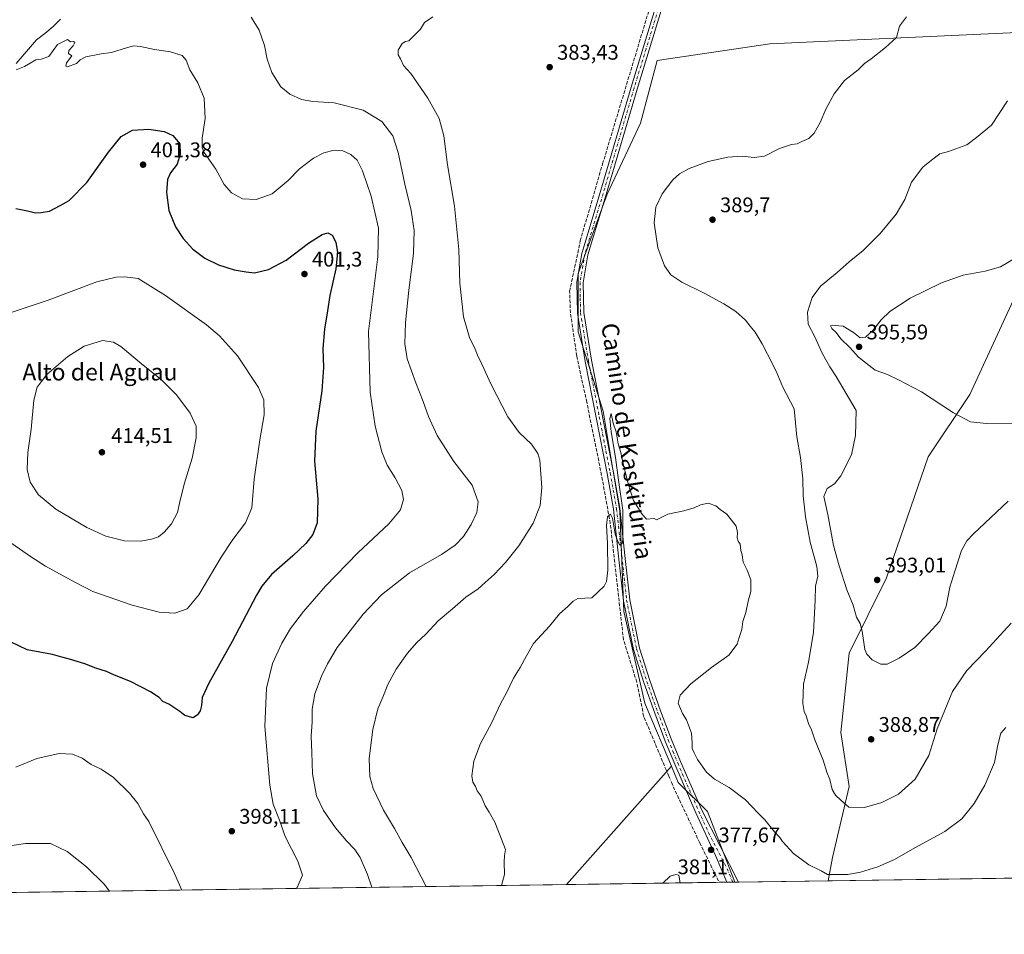
# Model space of a CAD drawing. Units: metres. Extents: x 597377 to 600834, y 4717549 to 4719911.
# Drawn here: x 598800 to 599266, y 4717549 to 4717982 of the extents above; entities that cross this region are included whole.
import ezdxf
from ezdxf.enums import TextEntityAlignment as Align

# ---------------------------------------------------------------- set-up
doc = ezdxf.new("R2010")
doc.units = ezdxf.units.M
doc.header["$MEASUREMENT"] = 0
doc.linetypes.add('DGN Style 3', pattern=[2.307223458686699, 1.648016756204785, -0.6592067024819142])
doc.linetypes.add('DGN Style 4', pattern=[2.6384748266838614, 1.318413404963828, -0.6592067024819142, 0.001648016756204785, -0.6592067024819142])
for name, color, linetype, lineweight in [('Comarca CxS', 21, 'Continuous', 0), ('Comunidad Autónoma CxS', 142, 'Continuous', 0), ('Corriente artificial lineal', 4, 'DGN Style 3', 13), ('Corriente artificial lineal oculto', 135, 'DGN Style 4', 13), ('Cultivos herbáceos CxS', 92, 'Continuous', 0), ('Cultivos leñosos CxS', 92, 'Continuous', 0), ('Curva de nivel maestra', 30, 'Continuous', 30), ('Curva de nivel normal', 30, 'Continuous', 0), ('Municipio', 91, 'Continuous', 13), ('Municipio CxS', 4, 'Continuous', 0), ('Pista no pavimentada Cxs', 111, 'Continuous', 0), ('Pista no pavimentada eje', 91, 'DGN Style 4', 0), ('Provincia CxS', 1, 'Continuous', 0), ('Punto de cota en terreno', 7, 'Continuous', 0), ('Rótulo de punto de cota en terreno', 7, 'Continuous', 0), ('Texto cartográfico', 7, 'Continuous', 0)]:
    doc.layers.add(name, color=color, linetype=linetype, lineweight=lineweight)
doc.styles.add('Style-Arial', font='txt')

# ---------------------------------------------------------------- blocks, each defined once
blk = doc.blocks.new('*U11')
at = {"layer": 'Cultivos herbáceos CxS', "color": 92, "linetype": 'Continuous', "lineweight": 0}
for points in [[(600573.0098000001, 4717594.160599999, 412.2623000000021), (599182.5766000003, 4717574.3004, 379.8335999999982), (599184.6398999998, 4717585.308900001, 381.1055999999954), (599192.5301000001, 4717618.8575, 386.1396999999997), (599188.5855, 4717644.512499999, 386.7744999999995), (599192.5308999997, 4717682.007400001, 387.3138000000035), (599210.2828000003, 4717717.529100001, 392.7783999999957), (599230.0071, 4717774.758500001, 393.0285000000004), (599249.7311000006, 4717804.3595, 396.6310999999987), (599302.7560000002, 4717919.510399999, 396.2805999999982)], [(599310.1113999998, 4717977.2601, 395.4906999999948), (599155.0604999998, 4717970.129699999, 383.1861999999965), (599101.8052000003, 4717962.235900001, 382.5338999999949), (599093.9156, 4717932.6351, 382.0359999999928), (599078.1365, 4717899.0855, 381.5157999999938), (599064.3300999999, 4717861.5909, 381.5054999999993), (599064.3299000004, 4717833.9641, 381.1802000000025), (599076.1628999999, 4717796.467900001, 380.6977000000043), (599084.0510999998, 4717749.1042, 379.9756000000052), (599086.0223000003, 4717701.7423, 379.2044000000024), (599095.8838000001, 4717658.327600001, 378.3150000000023), (599097.0275999998, 4717655.609400001, 378.0503999999929), (599108.4448999995, 4717628.475600001, 378.2054999999964), (599058.8952000003, 4717572.5338, 378.1046999999962), (597409.8600000005, 4717548.980000001, 376.0812000000006)]]:
    blk.add_polyline3d(points, dxfattribs=at)
blk = doc.blocks.new('5PATER')
at = {"layer": 'Punto de cota en terreno', "linetype": 'Continuous', "lineweight": 0}
h = blk.add_hatch(color=51, dxfattribs=at)
edge = h.paths.add_edge_path()
edge.add_ellipse((0, 0), major_axis=(-0.1095731443231308, -0.1110710700762829), ratio=0.9994222409660322, start_angle=0, end_angle=360)

msp = doc.modelspace()

# ---------------------------------------------------------------- linework, layer by layer
at = {"layer": 'Comarca CxS', "color": 21, "linetype": 'Continuous', "lineweight": 0, "flags": 128}
msp.add_lwpolyline([(598544.7585617282, 4717565.190210493), (597409.8600007324, 4717548.979982798), (597377.3800007331, 4719862.219982771), (600017.129801689, 4719899.960162348), (600656.4696604377, 4719909.100726), (600794.2100007592, 4719911.069982774), (600827.8100007585, 4717597.799982796)], close=True, dxfattribs=at)
at = {"layer": 'Comunidad Autónoma CxS', "color": 142, "linetype": 'Continuous', "lineweight": 0, "flags": 128}
msp.add_lwpolyline([(598544.7585617282, 4717565.190210493), (597409.8600007324, 4717548.979982798), (597377.3800007331, 4719862.219982771), (600017.129801689, 4719899.960162348), (600656.4696604377, 4719909.100726), (600794.2100007592, 4719911.069982774), (600827.8100007585, 4717597.799982796)], close=True, dxfattribs=at)
at = {"layer": 'Corriente artificial lineal', "color": 4, "linetype": 'DGN Style 3', "lineweight": 13}
for points in [[(599107.2390999999, 4717623.826300001, 378.4253999999929), (599106.0701000001, 4717626.540100001, 378.3436999999976), (599095.3400999998, 4717652.1801, 378.0216999999975), (599092.0900999998, 4717668.2401, 378.4021999999969), (599085.8000999996, 4717688.190099999, 378.5939999999973), (599079.5601000005, 4717743.2501, 380.4668999999994), (599075.4501, 4717766.050100001, 381.0755000000063), (599068.4200999998, 4717800.630100001, 381.1255999999994), (599063.6901000004, 4717822.4801, 381.4278999999952), (599060.7001, 4717842.9301, 381.2909000000073), (599060.3101000005, 4717853.1601, 381.6913000000059), (599065.3300999999, 4717876.970100001, 381.3524999999936), (599075.9200999998, 4717913.420100001, 381.6643999999943), (599097.5800999999, 4717985.220100001, 382.5071000000025)], [(599108.4729000004, 4717620.961800001, 378.3981000000058), (599109.3201000001, 4717618.800100001, 378.2762999999977), (599121.8400999998, 4717592.3201, 377.0948000000063), (599131.0778000001, 4717573.564900001, 376.8806999999942)]]:
    msp.add_polyline3d(points, dxfattribs=at)
at = {"layer": 'Corriente artificial lineal oculto', "color": 135, "linetype": 'DGN Style 4', "lineweight": 13, "extrusion": (0.003462454374475868, -0.00803874254700486, 0.9999616942803199), "elevation": -35470.97098829703, "flags": 128}
msp.add_lwpolyline([(599102.3373085143, 4717491.112155899), (599103.5711956465, 4717488.24756334)], dxfattribs=at)
at = {"layer": 'Cultivos herbáceos CxS', "color": 92, "linetype": 'Continuous', "lineweight": 0, "extrusion": (-0.000894347376120829, -0.00100972002149694, 0.9999990903037107), "elevation": -4921.089835557697, "flags": 128}
msp.add_lwpolyline([(599108.5435463663, 4717625.911568919), (599058.9938760328, 4717569.969940401)], dxfattribs=at)
msp.add_lwpolyline([(599108.5435463663, 4717625.911568919), (599058.9938760328, 4717569.969940401)], dxfattribs=at)
at = {"layer": 'Cultivos herbáceos CxS', "color": 92, "linetype": 'Continuous', "lineweight": 0, "extrusion": (-0.04377338386633355, -0.0006252348086012774, 0.9990412904111244), "elevation": -28803.24649739683, "flags": 128}
msp.add_lwpolyline([(-4708535.621964038, 666640.5862082256), (-4708535.621964038, 665958.745945285)], dxfattribs=at)
at = {"layer": 'Cultivos herbáceos CxS', "color": 92, "linetype": 'Continuous', "lineweight": 0, "extrusion": (0.03360914217319965, 0.0004800465426003485, 0.9994349379112674), "elevation": 22776.40101058223, "flags": 128}
msp.add_lwpolyline([(4708535.777770561, -665983.7682385072), (4708535.77777056, -665463.6503230082)], dxfattribs=at)
at = {"layer": 'Cultivos herbáceos CxS', "color": 92, "linetype": 'Continuous', "lineweight": 0, "extrusion": (0.01695112356104521, 0.000242116972831566, 0.9998562900684226), "elevation": 11674.97609647486, "flags": 128}
msp.add_lwpolyline([(4708535.75964004, -666343.1733941201), (4708535.75964004, -666270.9731555937)], dxfattribs=at)
at = {"layer": 'Cultivos herbáceos CxS', "color": 92, "linetype": 'Continuous', "lineweight": 0, "extrusion": (-0.04178324663707942, -0.0005979055167113237, 0.9991265199210049), "elevation": -27477.75334514734, "flags": 128}
msp.add_lwpolyline([(-4708518.131029874, 666007.0251575118), (-4708518.131029874, 666003.3877082396)], dxfattribs=at)
at = {"layer": 'Cultivos herbáceos CxS', "color": 92, "linetype": 'Continuous', "lineweight": 0, "extrusion": (-0.1496464849364681, -0.002135418832789158, 0.9887372601113847), "elevation": -99359.6128619782, "flags": 128}
msp.add_lwpolyline([(-4708544.744111007, 658939.4008826674), (-4708544.744111006, 658936.5938856632)], dxfattribs=at)
at = {"layer": 'Cultivos herbáceos CxS', "color": 92, "linetype": 'Continuous', "lineweight": 0, "extrusion": (-0.1121427988128006, -0.001592701026532445, 0.9936908251452621), "elevation": -74327.56765321043, "flags": 128}
msp.add_lwpolyline([(-4708589.585028023, 661912.2778255331), (-4708589.585028023, 661911.3282392757)], dxfattribs=at)
at = {"layer": 'Cultivos herbáceos CxS', "color": 92, "linetype": 'Continuous', "lineweight": 0, "extrusion": (0.01468014685508297, 0.0002096776618739121, 0.999892218853408), "elevation": 10165.05082761841, "flags": 128}
msp.add_lwpolyline([(599195.8485641936, 4717573.464019313), (599112.4331717538, 4717572.272719287)], dxfattribs=at)
at = {"layer": 'Cultivos herbáceos CxS', "color": 92, "linetype": 'Continuous', "lineweight": 0}
for points in [[(599182.5766000003, 4717574.3005, 379.8337000000029), (599184.6398999998, 4717585.308900001, 381.1055999999954), (599192.5301000001, 4717618.8575, 386.1396999999997), (599188.5855, 4717644.512499999, 386.7744999999995), (599192.5308999997, 4717682.007400001, 387.3138000000035), (599210.2828000003, 4717717.529100001, 392.7783999999957), (599230.0071, 4717774.758500001, 393.0285000000004), (599249.7311000006, 4717804.3595, 396.6310999999987), (599302.7560000002, 4717919.510399999, 396.2805999999982), (599303.5849000001, 4717939.396299999, 396.0320999999968), (599310.2139999997, 4717960.110900001, 396.5127999999968), (599310.1113999998, 4717977.2601, 395.4906999999948), (599155.0604999998, 4717970.129699999, 383.1861999999965), (599101.8052000003, 4717962.235900001, 382.5338999999949), (599093.9156, 4717932.6351, 382.0359999999928), (599078.1365, 4717899.0855, 381.5157999999938), (599064.3300999999, 4717861.5909, 381.5054999999993), (599064.3299000004, 4717833.9641, 381.1802000000025), (599076.1628999999, 4717796.467900001, 380.6977000000043), (599084.0510999998, 4717749.1042, 379.9756000000052), (599086.0223000003, 4717701.7423, 379.2044000000024), (599095.8838000001, 4717658.327600001, 378.3150000000023), (599097.0275999998, 4717655.609400001, 378.0503999999929), (599108.4448999995, 4717628.475600001, 378.2054999999964)], [(599108.4448999995, 4717628.475600001, 378.2054999999964), (599111.6617000002, 4717620.8311, 378.3638000000064), (599125.4687000001, 4717607.0175, 378.4140999999945), (599138.4302000003, 4717573.67, 377.5592999999935)]]:
    msp.add_polyline3d(points, dxfattribs=at)
msp.add_polyline3d([(599138.4302000003, 4717573.6699, 377.5592999999935), (599058.8952000003, 4717572.5338, 378.1046999999962), (599108.4448999995, 4717628.475600001, 378.2054999999964), (599111.6617000002, 4717620.8311, 378.3638000000064), (599125.4687000001, 4717607.0175, 378.4140999999945)], close=True, dxfattribs=at)
at = {"layer": 'Cultivos leñosos CxS', "color": 92, "linetype": 'Continuous', "lineweight": 0, "extrusion": (-0.1119506352824385, -0.001607414810246291, 0.99371246921707), "elevation": -74281.84028399855, "flags": 128}
msp.add_lwpolyline([(-4708485.768655471, 662657.3389347377), (-4708485.768655471, 662655.495455001)], dxfattribs=at)
at = {"layer": 'Cultivos leñosos CxS', "color": 92, "linetype": 'Continuous', "lineweight": 0, "extrusion": (-0.04880134904947716, -0.0006969364128919512, 0.9988082611845917), "elevation": -32149.38643793825, "flags": 128}
msp.add_lwpolyline([(-4708537.193213406, 665710.9742574506), (-4708537.193213406, 665668.604749252)], dxfattribs=at)
at = {"layer": 'Cultivos leñosos CxS', "color": 92, "linetype": 'Continuous', "lineweight": 0}
for points in [[(599302.7560000002, 4717919.510399999, 396.2805999999982), (599249.7311000006, 4717804.3595, 396.6310999999987), (599230.0071, 4717774.758500001, 393.0285000000004), (599210.2828000003, 4717717.529100001, 392.7783999999957), (599192.5308999997, 4717682.007400001, 387.3138000000035), (599188.5855, 4717644.512499999, 386.7744999999995), (599192.5301000001, 4717618.8575, 386.1396999999997), (599184.6398999998, 4717585.308900001, 381.1055999999954), (599182.5766000003, 4717574.3004, 379.8335999999982), (599138.4302000003, 4717573.6699, 377.5592999999935), (599125.4687000001, 4717607.0175, 378.4140999999945), (599111.6617000002, 4717620.8311, 378.3638000000064), (599108.4448999995, 4717628.475600001, 378.2054999999964), (599097.0275999998, 4717655.609400001, 378.0503999999929), (599095.8838000001, 4717658.327600001, 378.3150000000023), (599086.0223000003, 4717701.7423, 379.2044000000024), (599084.0510999998, 4717749.1042, 379.9756000000052), (599076.1628999999, 4717796.467900001, 380.6977000000043), (599064.3299000004, 4717833.9641, 381.1802000000025), (599064.3300999999, 4717861.5909, 381.5054999999993), (599078.1365, 4717899.0855, 381.5157999999938), (599093.9156, 4717932.6351, 382.0359999999928), (599101.8052000003, 4717962.235900001, 382.5338999999949), (599155.0604999998, 4717970.129699999, 383.1861999999965), (599310.1113999998, 4717977.2601, 395.4906999999948)], [(599182.5766000003, 4717574.3005, 379.8337000000029), (599184.6398999998, 4717585.308900001, 381.1055999999954), (599192.5301000001, 4717618.8575, 386.1396999999997), (599188.5855, 4717644.512499999, 386.7744999999995), (599192.5308999997, 4717682.007400001, 387.3138000000035), (599210.2828000003, 4717717.529100001, 392.7783999999957), (599230.0071, 4717774.758500001, 393.0285000000004), (599249.7311000006, 4717804.3595, 396.6310999999987), (599302.7560000002, 4717919.510399999, 396.2805999999982), (599303.5849000001, 4717939.396299999, 396.0320999999968), (599310.2139999997, 4717960.110900001, 396.5127999999968), (599310.1113999998, 4717977.2601, 395.4906999999948), (599155.0604999998, 4717970.129699999, 383.1861999999965), (599101.8052000003, 4717962.235900001, 382.5338999999949), (599093.9156, 4717932.6351, 382.0359999999928), (599078.1365, 4717899.0855, 381.5157999999938), (599064.3300999999, 4717861.5909, 381.5054999999993), (599064.3299000004, 4717833.9641, 381.1802000000025), (599076.1628999999, 4717796.467900001, 380.6977000000043), (599084.0510999998, 4717749.1042, 379.9756000000052), (599086.0223000003, 4717701.7423, 379.2044000000024), (599095.8838000001, 4717658.327600001, 378.3150000000023), (599097.0275999998, 4717655.609400001, 378.0503999999929), (599108.4448999995, 4717628.475600001, 378.2054999999964)], [(599108.4448999995, 4717628.475600001, 378.2054999999964), (599111.6617000002, 4717620.8311, 378.3638000000064), (599125.4687000001, 4717607.0175, 378.4140999999945), (599138.4302000003, 4717573.67, 377.5592999999935)]]:
    msp.add_polyline3d(points, dxfattribs=at)
at = {"layer": 'Curva de nivel maestra', "color": 30, "linetype": 'Continuous', "lineweight": 30, "elevation": 400, "flags": 128}
msp.add_lwpolyline([(598798.2999999998, 4717892.2301), (598803.8399999999, 4717891.170100001), (598807.6200000001, 4717890.290100001), (598810.2100000001, 4717890.4801), (598814.2100000001, 4717891.090100001), (598819.3200000003, 4717893.700099999), (598823.5700000003, 4717896.100099999), (598831.9000000004, 4717904.550100001), (598842.0999999996, 4717918.880100001), (598848.0700000003, 4717926.360099999), (598853.4299999997, 4717929.4001), (598861.2199999997, 4717929.880100001), (598868.5, 4717928.670100001), (598872.5099999999, 4717926.890100001), (598875.8799999999, 4717922.880100001), (598876.0999999996, 4717918.0801), (598874.6200000001, 4717913.210100001), (598871.4500000002, 4717909.210100001), (598870.1100000005, 4717906.090100001), (598869.5199999996, 4717899.800100001), (598870.7400000002, 4717891.4301), (598873.8399999999, 4717883.610099999), (598877.4199999999, 4717878.100099999), (598882.0700000003, 4717873.020099999), (598887.7599999999, 4717868.880100001), (598894.1799999997, 4717865.720100001), (598901.5499999998, 4717863.2601), (598907.2999999998, 4717862.3101), (598911.2300000006, 4717861.840100001), (598917.8600000005, 4717863.4101), (598926.1100000005, 4717867.920100001), (598936.7699999996, 4717875.840100001), (598943.2300000006, 4717879.960100001), (598945.9299999997, 4717880.7401), (598947.8899999997, 4717879.6801), (598949.7000000002, 4717876.420100001), (598950.5499999998, 4717871.5101), (598949.6900000004, 4717863.690099999), (598946.8700000001, 4717851.170100001), (598945.7699999996, 4717843.970100001), (598944.2599999999, 4717835.2301), (598943.4699999997, 4717826.110099999), (598943.8200000003, 4717817.0701), (598943.0999999996, 4717806.0701), (598940.2400000002, 4717787.030099999), (598939.6399999997, 4717772.800100001), (598941.1600000003, 4717754.7501), (598940.79, 4717743.670100001), (598938.7300000006, 4717738.050100001), (598935.5, 4717733.8101), (598929.3899999997, 4717727.950099999), (598919.2999999998, 4717719.100099999), (598914.6600000003, 4717713.6601), (598912.1699999999, 4717709.4301), (598900.6799999997, 4717687.5101), (598889.6100000005, 4717667.800100001), (598886.4400000004, 4717661.030099999), (598886.0999999996, 4717657.200099999), (598885.5, 4717654.640100001), (598884.2999999998, 4717652.8101), (598882.1699999999, 4717651.370100001), (598878.2199999997, 4717652.440099999), (598875.8700000001, 4717654.380100001), (598870.6699999999, 4717657.8301), (598867.79, 4717659.0701), (598866.0300000003, 4717661.0701), (598862.0599999996, 4717663.640100001), (598852.4900000002, 4717668.520099999), (598844.8799999999, 4717671.5701), (598841.2000000002, 4717673.220100001), (598836.1399999997, 4717674.850099999), (598830.9400000004, 4717676.920100001), (598823.7100000001, 4717679.190099999), (598820.0099999999, 4717680.0101), (598815.5899999999, 4717681.2601), (598803.5599999996, 4717683.600099999), (598795.7199999997, 4717687.380100001)], dxfattribs=at)
at = {"layer": 'Curva de nivel normal', "color": 30, "linetype": 'Continuous', "lineweight": 0, "flags": 128}
for points, elevation in [([(598966.6881999997, 4717571.216800001), (598964.7100000001, 4717577.3201), (598961.2199999997, 4717585.2401), (598958.6900000004, 4717589.040100001), (598954.7000000002, 4717593.190099999), (598949.5800000001, 4717599.4001), (598943.9000000004, 4717607.550100001), (598940.5499999998, 4717614.540100001), (598938.5700000003, 4717624.9001), (598938.2800000003, 4717634.940099999), (598938.0700000003, 4717642.7301), (598938.5, 4717649.5001), (598938.4600000001, 4717655.440099999), (598939.6900000004, 4717662.6801), (598942.8300000001, 4717671.1501), (598945.7300000006, 4717676.920100001), (598950.3099999996, 4717684.700099999), (598962.6200000001, 4717700.340100001), (598971.3200000003, 4717709.4801), (598984.5599999996, 4717719.890100001), (598999.6299999999, 4717728.6801), (599006.2000000002, 4717733.0101), (599010.0800000001, 4717737.200099999), (599013.75, 4717742.870100001), (599016.3600000005, 4717748.540100001), (599017.0999999996, 4717753.540100001), (599014.2199999997, 4717761.4301), (599005.5700000003, 4717772.600099999), (598997.6299999999, 4717784.950099999), (598993.4800000006, 4717793.9001), (598990.9900000002, 4717801.0701), (598987.4800000006, 4717809.7601), (598983.5099999999, 4717821.2401), (598982.3799999999, 4717828.220100001), (598982.7000000002, 4717838.350099999), (598984.1799999997, 4717853.6501), (598986.4000000004, 4717871.0601), (598986.7300000006, 4717881.9301), (598985.3099999996, 4717891.390100001), (598982.2999999998, 4717903.880100001), (598979.2100000001, 4717918.770099999), (598976.6200000001, 4717926.610099999), (598971.4699999997, 4717933.4901), (598962.6399999997, 4717938.840100001), (598948.9000000004, 4717942.340100001), (598938.8799999999, 4717942.890100001), (598933.4600000001, 4717943.880100001), (598927.9000000004, 4717946.3301), (598923.6900000004, 4717949.800100001), (598919.3700000001, 4717956.5601), (598917.2100000001, 4717962.950099999), (598915.9600000001, 4717969.4801), (598913.4500000002, 4717976.620100001), (598909.6799999997, 4717982.7301)], 390.0000000000001), ([(598995.6399999997, 4717982.9001), (598991.5899999999, 4717980.300100001), (598989.8099999996, 4717977.1601), (598984.25, 4717971.6801), (598982.5899999999, 4717971.370100001), (598981.0099999999, 4717970.340100001), (598979.1100000005, 4717967.220100001), (598979.1500000004, 4717964.970100001), (598980.2599999999, 4717963.0801), (598981.7800000003, 4717959.920100001), (598985.2199999997, 4717956.100099999), (598993.2199999997, 4717944.5601), (598998.5099999999, 4717934.920100001), (599000.75, 4717926.7401), (599002.5700000003, 4717912.890100001), (599005.8499999996, 4717893.4101), (599007.9500000002, 4717872.940099999), (599008.4299999997, 4717857.020099999), (599010.1100000005, 4717841.130100001), (599012.9800000006, 4717831.2501), (599015.6299999999, 4717825.780099999), (599016.6699999999, 4717823.0001), (599018.75, 4717818.720100001), (599023.1200000001, 4717809.050100001), (599031.1399999997, 4717793.7301), (599036.4199999999, 4717786.4001), (599042.2599999999, 4717780.8301), (599045.2800000003, 4717776.380100001), (599046.25, 4717773.200099999), (599047.1500000004, 4717760.360099999), (599046.4199999999, 4717751.7401), (599043.0499999998, 4717743.470100001), (599036.2199999997, 4717732.780099999), (599029.9699999997, 4717724.880100001), (599024.54, 4717719.2301), (599020.2999999998, 4717715.420100001), (599017.0999999996, 4717712.4001), (599011.25, 4717708.4801), (599004.9100000003, 4717703.0001), (598998.0899999999, 4717697.290100001), (598992.2199999997, 4717690.9101), (598987.8899999997, 4717686.880100001), (598983.5599999996, 4717681.9101), (598978.25, 4717674.420100001), (598974.3200000003, 4717667.110099999), (598971.8499999996, 4717661.140100001), (598969.5300000003, 4717655.630100001), (598967.2000000002, 4717645.8101), (598965.5199999996, 4717632.200099999), (598965.7400000002, 4717623.6501), (598967.3600000005, 4717618.0001), (598972.1600000003, 4717607.640100001), (598977.4299999997, 4717599.030099999), (598981.0800000001, 4717592.390100001), (598985.3799999999, 4717585.380100001), (598992.4708000004, 4717571.585000001)], 385), ([(599269.1500000004, 4717696.140100001), (599257.1200000001, 4717682.840100001), (599248.2300000006, 4717673.780099999), (599241.4400000004, 4717663.880100001), (599234.2599999999, 4717646.140100001), (599230.2000000002, 4717633.600099999), (599223.7599999999, 4717622.420100001), (599215.9199999999, 4717615.3101), (599207.9699999997, 4717611.2501), (599199.8200000003, 4717609.030099999), (599192.3399999999, 4717609.130100001), (599188.7100000001, 4717612.440099999), (599186.1200000001, 4717614.870100001), (599184.4800000006, 4717617.540100001), (599183.4800000006, 4717622.280099999), (599182.04, 4717625.6801), (599180.2300000006, 4717631.280099999), (599176.3799999999, 4717641.020099999), (599174.7000000002, 4717645.6801), (599173.3899999997, 4717648.620100001), (599172.29, 4717652.3101), (599171.25, 4717654.360099999), (599170.6900000004, 4717658.1801), (599171.0199999996, 4717667.300100001), (599173.3200000003, 4717677.6801), (599175.7400000002, 4717691.8101), (599176.4699999997, 4717707.110099999), (599176.6100000005, 4717713.5801), (599177.7999999998, 4717718.440099999), (599177.3499999996, 4717722.9801), (599174.1500000004, 4717734.460100001), (599171.9400000004, 4717746.460100001), (599170.8200000003, 4717756.340100001), (599170.6100000005, 4717764.460100001), (599169.54, 4717774.520099999), (599167.75, 4717784.220100001), (599166.5599999996, 4717797.540100001), (599161.1699999999, 4717807.790100001), (599158.0499999998, 4717815.4001), (599153.8799999999, 4717823.3201), (599151.4299999997, 4717828.270099999), (599148.0599999996, 4717833.840100001), (599145.6600000003, 4717836.640100001), (599143.5, 4717839.4801), (599138.9100000003, 4717843.540100001), (599133.3099999996, 4717847.210100001), (599124.29, 4717852.120100001), (599113.4400000004, 4717857.5101), (599108.2699999996, 4717860.9801), (599105.1900000004, 4717865.140100001), (599102.0300000003, 4717873.710100001), (599100.25, 4717885.530099999), (599101.0700000003, 4717892.880100001), (599104.0999999996, 4717899.210100001), (599109.2100000001, 4717905.850099999), (599112.2400000002, 4717908.7501), (599116.8899999997, 4717911.1601), (599125.9000000004, 4717914.4801), (599135.2300000006, 4717916.6501), (599141.9000000004, 4717917.020099999), (599147.5700000003, 4717916.390100001), (599152.5700000003, 4717917.040100001), (599159.5700000003, 4717920.640100001), (599165.2300000006, 4717922.550100001), (599167.9000000004, 4717922.890100001), (599170.2300000006, 4717924.0001), (599173.5700000003, 4717925.4001), (599176.0800000001, 4717927.9101), (599178.8399999999, 4717932.960100001), (599181.4900000002, 4717939.210100001), (599185.4400000004, 4717946.550100001), (599190.4199999999, 4717952.8101), (599196.8799999999, 4717957.940099999), (599199.9000000004, 4717960.8301), (599202.9400000004, 4717963.040100001), (599209.7199999997, 4717968.420100001), (599214.9400000004, 4717973.220100001), (599216.4100000003, 4717978.5601), (599219.6799999997, 4717982.9301)], 385), ([(598798.4199999999, 4717957.8201), (598802.3300000001, 4717959.4101), (598807.6799999997, 4717962.6601), (598810.3300000001, 4717962.890100001), (598813.8200000003, 4717964.190099999), (598817.9600000001, 4717969.890100001), (598822.7800000003, 4717972.1801), (598824.0599999996, 4717971.190099999), (598825.5999999996, 4717971.340100001), (598826.2300000006, 4717970.770099999), (598825.4600000001, 4717969.270099999), (598823.2999999998, 4717967.090100001), (598823.1799999997, 4717965.690099999), (598824.7400000002, 4717964.520099999), (598822.1799999997, 4717961.220100001), (598821.9699999997, 4717959.5801), (598822.7800000003, 4717959.340100001), (598827.0199999996, 4717960.840100001), (598828.75, 4717962.700099999), (598831.3499999996, 4717964.0001), (598838.6299999999, 4717965.530099999), (598843.5599999996, 4717966.090100001), (598850.6900000004, 4717968.360099999), (598854.1799999997, 4717969.190099999), (598857.2599999999, 4717969.0101), (598863.9600000001, 4717967.550100001), (598871.5, 4717966.4001), (598876.9000000004, 4717964.6801), (598878.9100000003, 4717962.420100001), (598880.54, 4717957.970100001), (598884.4600000001, 4717951.7401), (598887.4400000004, 4717944.5101), (598887.8799999999, 4717934.920100001), (598886.3600000005, 4717925.620100001), (598886.5099999999, 4717921.050100001), (598887.4400000004, 4717918.8301), (598892.8899999997, 4717910.950099999), (598896.8700000001, 4717903.710100001), (598900.29, 4717899.7601), (598905.4699999997, 4717896.840100001), (598912.0099999999, 4717896.530099999), (598919.4900000002, 4717899.2401), (598927.1200000001, 4717905.5701), (598932.5199999996, 4717911.0001), (598939.0599999996, 4717916.1601), (598943.9299999997, 4717918.630100001), (598948.8200000003, 4717919.8201), (598952.9800000006, 4717919.630100001), (598956.8399999999, 4717917.9001), (598959.75, 4717915.140100001), (598962.3399999999, 4717910.130100001), (598966.4800000006, 4717898.110099999), (598969.8499999996, 4717883.050100001), (598969.5599999996, 4717869.390100001), (598965.1100000005, 4717834.100099999), (598965.9100000003, 4717805.4001), (598968.2599999999, 4717789.380100001), (598971.5199999996, 4717777.140100001), (598973.9699999997, 4717770.950099999), (598977.8200000003, 4717764.8301), (598980.9299999997, 4717758.920100001), (598981.7800000003, 4717754.5801), (598980.2999999998, 4717749.700099999), (598974.7800000003, 4717743.120100001), (598960.0800000001, 4717729.370100001), (598944.8300000001, 4717713.6601), (598934.3300000001, 4717701.610099999), (598928.2599999999, 4717693.610099999), (598924.1900000004, 4717686.690099999), (598919.6900000004, 4717677.090100001), (598916.9000000004, 4717665.340100001), (598916.1600000003, 4717647.210100001), (598918.4400000004, 4717619.4901), (598920.0199999996, 4717610.5601), (598922.9800000006, 4717602.9101), (598925.7300000006, 4717595.280099999), (598931.7199999997, 4717583.5001), (598933.8799999999, 4717577.020099999), (598931.4199999999, 4717571.190099999), (598931.0888, 4717570.7083)], 395), ([(599267.5700000003, 4717943.2501), (599259.9000000004, 4717931.700099999), (599252.9000000004, 4717925.890100001), (599248.2300000006, 4717922.4001), (599239.5700000003, 4717919.2401), (599235.4699999997, 4717918.1501), (599231.5099999999, 4717915.210100001), (599227.4000000004, 4717911.880100001), (599222.1399999997, 4717904.720100001), (599218.8700000001, 4717896.5601), (599214.7599999999, 4717889.630100001), (599207.2000000002, 4717880.520099999), (599199.1399999997, 4717872.390100001), (599192.5700000003, 4717867.130100001), (599186.8700000001, 4717862.030099999), (599178.9500000002, 4717855.5001), (599174.9900000002, 4717850.210100001), (599172.9000000004, 4717843.3201), (599173.1200000001, 4717837.630100001), (599176.1399999997, 4717831.9801), (599179.8799999999, 4717823.5601), (599183.4800000006, 4717817.4801), (599186.3799999999, 4717812.790100001), (599195.8099999996, 4717796.790100001), (599195.6399999997, 4717784.9801), (599193.6799999997, 4717775.7601), (599188.6399999997, 4717765.9001), (599185.5700000003, 4717762.0001), (599182.2199999997, 4717759.780099999), (599180.6100000005, 4717756.130100001), (599182.4299999997, 4717747.520099999), (599185.1500000004, 4717732.9101), (599187.8899999997, 4717723.300100001), (599191.4100000003, 4717711.880100001), (599194.5199999996, 4717704.700099999), (599196.0700000003, 4717699.020099999), (599197.7199999997, 4717696.0701), (599198.79, 4717692.300100001), (599200.04, 4717683.6801), (599200.9699999997, 4717681.4801), (599203.5099999999, 4717678.7401), (599207.4900000002, 4717676.7501), (599210.5700000003, 4717676.8301), (599216.2300000006, 4717679.520099999), (599223.5700000003, 4717684.720100001), (599229.9199999999, 4717691.090100001), (599235.4400000004, 4717697.0701), (599238.4400000004, 4717704.2601), (599240.1299999999, 4717713.2401), (599242.6500000004, 4717720.700099999), (599245.6699999999, 4717730.600099999), (599248.2100000001, 4717735.110099999), (599251.2300000006, 4717738.3101), (599267.8099999996, 4717753.860099999)], 390), ([(599270.0800000001, 4717790.7501), (599257.5800000001, 4717790.530099999), (599249.9400000004, 4717791.3301), (599241.8700000001, 4717795.590100001), (599226.8700000001, 4717805.5101), (599215.8600000005, 4717811.220100001), (599210.7400000002, 4717813.720100001), (599204.9100000003, 4717815.890100001), (599196.9600000001, 4717821.940099999), (599192.8399999999, 4717826.4801), (599188.6699999999, 4717830.6501), (599186.4900000002, 4717833.590100001), (599184.3099999996, 4717835.5001), (599183.7000000002, 4717836.7401), (599184.8200000003, 4717837.140100001), (599187.6600000003, 4717836.7501), (599189.7599999999, 4717836.690099999), (599194.6799999997, 4717833.620100001), (599197.7199999997, 4717831.1801), (599200.2300000006, 4717831.4001), (599203.9000000004, 4717834.710100001), (599207.7000000002, 4717839.630100001), (599211.75, 4717843.520099999), (599221.3600000005, 4717849.8301), (599236.2300000006, 4717857.1801), (599246.5700000003, 4717860.7401), (599256.9000000004, 4717862.5801), (599264.2300000006, 4717864.770099999), (599271.9000000004, 4717869.2501)], 395), ([(598796.2999999998, 4717733.8101), (598805.2100000001, 4717727.7301), (598812.2599999999, 4717723.050100001), (598825.8600000005, 4717715.720100001), (598834.7599999999, 4717711.0801), (598853.3300000001, 4717704.620100001), (598866.0300000003, 4717701.350099999), (598873.5599999996, 4717700.880100001), (598879.2999999998, 4717702.960100001), (598884.79, 4717709.520099999), (598895.4400000004, 4717727.360099999), (598900.9000000004, 4717735.790100001), (598906.9699999997, 4717743.600099999), (598909.9100000003, 4717750.710100001), (598911.04, 4717764.270099999), (598913.7100000001, 4717782.940099999), (598915.7599999999, 4717794.7601), (598915.6900000004, 4717801.850099999), (598913.0599999996, 4717807.700099999), (598903.1600000003, 4717822.6601), (598894.7100000001, 4717832.050100001), (598888.4699999997, 4717837.300100001), (598869.0199999996, 4717851.120100001), (598856.1399999997, 4717859.140100001), (598849.9100000003, 4717860.050100001)], 405), ([(598849.9100000003, 4717860.050100001), (598845.6699999999, 4717859.790100001), (598836.5499999998, 4717857.600099999), (598813.5499999998, 4717848.9901), (598796.5499999998, 4717843.220100001)], 405), ([(598839.2100000001, 4717829.9001), (598830.5499999998, 4717827.1601), (598822.7999999998, 4717822.2301), (598812.9000000004, 4717813.7301), (598808.2999999998, 4717807.800100001), (598806.8300000001, 4717801.600099999), (598805.5800000001, 4717787.9101), (598803.9500000002, 4717776.940099999), (598803.6799999997, 4717768.870100001), (598805.0899999999, 4717762.800100001), (598808.9500000002, 4717756.870100001), (598817.2300000006, 4717750.050100001), (598831.8499999996, 4717741.340100001), (598840.8399999999, 4717737.300100001), (598849.6200000001, 4717735.100099999), (598857.3700000001, 4717734.920100001), (598862.5199999996, 4717735.8101), (598865.7800000003, 4717736.970100001), (598868.5199999996, 4717739.190099999), (598871.8799999999, 4717743.200099999), (598874.6900000004, 4717748.540100001), (598875.8099999996, 4717753.540100001), (598877.9800000006, 4717761.870100001), (598881.6900000004, 4717774.200099999), (598883.6699999999, 4717783.9001), (598883.6299999999, 4717789.290100001), (598880.7999999998, 4717795.470100001), (598874.2199999997, 4717804.220100001), (598867.1200000001, 4717811.2501), (598857.54, 4717818.960100001), (598848.0199999996, 4717827.020099999), (598844.4900000002, 4717829.140100001), (598839.2100000001, 4717829.9001)], 410), ([(599266.6500000004, 4717646.870100001), (599264.3799999999, 4717644.200099999), (599262.9100000003, 4717638.540100001), (599261.2999999998, 4717630.200099999), (599256.6900000004, 4717619.540100001), (599251.6699999999, 4717610.9001), (599245.9000000004, 4717603.590100001), (599237.9000000004, 4717597.6601), (599223.5700000003, 4717589.9001), (599213.9900000002, 4717584.380100001), (599206.1399999997, 4717580.9301), (599197.8700000001, 4717578.4001), (599191.9299999997, 4717577.3101), (599186.2699999996, 4717577.2601), (599182.2599999999, 4717577.3101), (599179.3799999999, 4717579.0001), (599173.5599999996, 4717581.860099999), (599166.25, 4717587.210100001), (599161.04, 4717592.8101), (599159.7599999999, 4717594.8201), (599157.25, 4717597.4101), (599152.6200000001, 4717603.140100001), (599149.4400000004, 4717606.3201), (599143.5999999996, 4717612.5701), (599135.8200000003, 4717618.4301), (599128.8300000001, 4717622.360099999), (599125.0199999996, 4717625.600099999), (599120.7800000003, 4717631.6601), (599119.2999999998, 4717634.8301), (599118.25, 4717636.870100001), (599118.29, 4717639.540100001), (599117.9800000006, 4717644.200099999), (599115.6600000003, 4717650.5001), (599113.6500000004, 4717653.4101), (599111.7400000002, 4717658.300100001), (599112.5700000003, 4717662.030099999), (599117.7199999997, 4717667.470100001), (599127.4199999999, 4717675.120100001), (599135.5599999996, 4717681.020099999), (599139.6299999999, 4717686.2401), (599140.4900000002, 4717689.380100001), (599141.7699999996, 4717693.100099999), (599142.2199999997, 4717696.920100001), (599143.75, 4717701.200099999), (599144.8399999999, 4717706.540100001), (599145.9699999997, 4717711.200099999), (599146, 4717716.630100001), (599144.3600000005, 4717721.2601), (599142.3899999997, 4717724.970100001), (599142.0099999999, 4717728.420100001), (599141.3499999996, 4717730.590100001), (599140.9299999997, 4717733.5601), (599140.0199999996, 4717734.9901), (599139.5499999998, 4717736.520099999), (599139.7199999997, 4717739.020099999), (599139.0499999998, 4717742.020099999), (599134.7199999997, 4717747.690099999), (599131.5599999996, 4717749.9901), (599129.4400000004, 4717751.670100001), (599125.9000000004, 4717752.9001), (599122.2300000006, 4717752.120100001), (599119.2199999997, 4717750.640100001), (599114.3899999997, 4717749.3101), (599106.79, 4717747.770099999), (599101.3700000001, 4717745.0101), (599100.2800000003, 4717745.700099999), (599096.6600000003, 4717745.4101), (599094.4299999997, 4717747.850099999), (599090.5800000001, 4717754.120100001), (599089.0999999996, 4717758.600099999), (599087.9299999997, 4717762.040100001), (599086.7800000003, 4717767.2401), (599085.5999999996, 4717771.460100001), (599084.4800000006, 4717776.850099999), (599083.29, 4717780.950099999), (599082.3200000003, 4717786.6501), (599080.9800000006, 4717790.720100001), (599079.9400000004, 4717795.360099999), (599079.3799999999, 4717792.9001), (599079.9600000001, 4717786.7301), (599082.0800000001, 4717774.520099999), (599083.4699999997, 4717763.8201), (599085.4299999997, 4717749.630100001), (599085.5599999996, 4717735.690099999), (599085.1299999999, 4717733.640100001), (599084.1399999997, 4717733.050100001), (599083.1799999997, 4717734.800100001), (599081.7800000003, 4717738.1801), (599080.6600000003, 4717745.8101), (599079.6900000004, 4717747.690099999), (599078.2400000002, 4717746.380100001), (599077.7199999997, 4717742.290100001), (599078.2699999996, 4717733.9801), (599078.4100000003, 4717721.2501), (599077.7400000002, 4717715.840100001), (599076.6600000003, 4717713.7301), (599070.8899999997, 4717708.170100001), (599067.5599999996, 4717707.9301), (599064.25, 4717707.7501), (599062.0099999999, 4717706.5801), (599059.5099999999, 4717704.0801), (599055.5800000001, 4717700.5101), (599050.8099999996, 4717694.720100001), (599043.2699999996, 4717686.590100001), (599039.9100000003, 4717680.700099999), (599036.9500000002, 4717675.200099999), (599033.7699999996, 4717670.200099999), (599030.5300000003, 4717663.4801), (599027.4299999997, 4717657.7301), (599023.4500000002, 4717649.120100001), (599018.1100000005, 4717639.280099999), (599014.9199999999, 4717630.870100001), (599013.9900000002, 4717623.870100001), (599014.4800000006, 4717620.880100001), (599015.7400000002, 4717618.920100001), (599016.6200000001, 4717616.880100001), (599018.4600000001, 4717614.2601), (599020.2699999996, 4717609.800100001), (599022.29, 4717606.780099999), (599024.9100000003, 4717601.960100001), (599028.0199999996, 4717594.050100001), (599030.0300000003, 4717589.140100001), (599029.4600000001, 4717586.300100001), (599029.2599999999, 4717583.1801), (599029.54, 4717577.300100001), (599028.0373000001, 4717572.0931)], 380), ([(598876.8913000004, 4717569.9342), (598873.2999999998, 4717577.7301), (598861.2800000003, 4717602.2601), (598858.6500000004, 4717605.960100001), (598855.9800000006, 4717610.780099999), (598852.0199999996, 4717615.770099999), (598844.4900000002, 4717623.110099999), (598838.5700000003, 4717627.100099999), (598833.9800000006, 4717629.300100001), (598829.6200000001, 4717632.280099999), (598825.1399999997, 4717634.140100001), (598818.79, 4717634.440099999), (598808.2100000001, 4717632.170100001), (598798.3399999999, 4717628.0001)], 395), ([(598787.54, 4717589.700099999), (598802.8200000003, 4717592.0001), (598814.6299999999, 4717591.880100001), (598822.5099999999, 4717588.1501), (598831.6500000004, 4717580.960100001), (598839.9900000002, 4717572.640100001), (598842.5774999997, 4717569.4441)], 390), ([(599112.6575999996, 4717573.301700001), (599111.9100000003, 4717576.880100001), (599110.6200000001, 4717577.300100001), (599107.9000000004, 4717576.470100001), (599104.4669000005, 4717573.184800001)], 380)]:
    msp.add_lwpolyline(points, dxfattribs=dict(at, elevation=elevation))
at = {"layer": 'Municipio', "color": 91, "linetype": 'Continuous', "lineweight": 13, "flags": 128}
msp.add_lwpolyline([(598798.4630000007, 4717960.871000002), (598808.0619999998, 4717972.075000001), (598812.0580000011, 4717975.116000002), (598815.8600000008, 4717978.365000002), (598819.4680000008, 4717981.821000001)], dxfattribs=at)
msp.add_lwpolyline([(598798.4630000007, 4717960.871000002), (598808.0619999998, 4717972.075000001), (598812.0580000011, 4717975.116000002), (598815.8600000008, 4717978.365000002), (598819.4680000008, 4717981.821000001)], dxfattribs=at)
at = {"layer": 'Municipio CxS', "color": 4, "linetype": 'Continuous', "lineweight": 0, "flags": 128}
for points in [[(600794.2100007592, 4719911.069982774), (600827.8100007585, 4717597.799982796), (598544.7585617282, 4717565.190210493)], [(598798.4630000001, 4717960.871), (598808.0619999992, 4717972.075), (598812.0580000007, 4717975.116000001), (598815.8600000002, 4717978.365), (598819.4680000002, 4717981.821000001)], [(598819.4680000002, 4717981.821000001), (598815.8600000002, 4717978.365), (598812.0580000007, 4717975.116000001), (598808.0619999992, 4717972.075), (598798.4630000001, 4717960.871)]]:
    msp.add_lwpolyline(points, dxfattribs=at)
at = {"layer": 'Pista no pavimentada Cxs', "color": 111, "linetype": 'Continuous', "lineweight": 0, "extrusion": (-0.1149682997784491, -0.001642611405554151, 0.9933678029178433), "elevation": -76255.73857678164, "flags": 128}
msp.add_lwpolyline([(-4708532.910902352, 662097.9261157336), (-4708532.910902353, 662092.3381890311)], dxfattribs=at)
at = {"layer": 'Pista no pavimentada Cxs', "color": 111, "linetype": 'Continuous', "lineweight": 0}
for points in [[(599103.6401000004, 4717986.0001, 383.1732000000048), (599092.2200999996, 4717948.800100001, 382.388300000006), (599077.6101000002, 4717898.940099999, 381.7572999999975), (599068.9301000005, 4717870.3301, 381.5813000000053), (599066.7200999996, 4717857.170100001, 381.3637000000017), (599066.9700999996, 4717843.0601, 381.2556000000041), (599070.6700999998, 4717820.5101, 381.0041000000056), (599080.9901000002, 4717767.470100001, 380.3166000000056), (599084.0201000003, 4717750.5101, 380.219299999997), (599086.4801000003, 4717728.110099999, 379.8350999999966), (599088.7500999998, 4717707.2501, 379.5040000000009), (599093.4101, 4717684.380100001, 379.2087000000029), (599098.2500999998, 4717669.0001, 378.9141999999993), (599103.3701, 4717654.630100001, 378.8172999999952), (599108.3501000004, 4717641.5101, 378.6291000000056), (599112.8201000001, 4717630.6501, 378.5359000000026), (599122.7901, 4717607.7401, 378.3368999999948), (599140.2600999996, 4717573.700099999, 378.0464000000065), (599140.2619000003, 4717573.696000001, 378.0463000000018), (599134.7116, 4717573.616800001, 377.4038), (599134.7100999998, 4717573.620100001, 377.4038), (599129.4001000002, 4717586.300100001, 377.6417999999976), (599120.0500999996, 4717606.5101, 378.0668000000005), (599110.0500999996, 4717629.4901, 378.3975999999966), (599105.5601000005, 4717640.4101, 378.2859000000026), (599100.5500999996, 4717653.600099999, 378.6227999999974), (599095.4101, 4717668.050100001, 378.883600000001), (599090.5000999998, 4717683.630100001, 379.1491999999998), (599085.7801000001, 4717706.790100001, 379.3600000000006), (599083.4901000002, 4717727.790100001, 379.7301000000007), (599081.0500999996, 4717750.090100001, 380.3828999999969), (599078.0401, 4717766.920100001, 380.4398999999976), (599067.7100999998, 4717819.9801, 381.0372000000062), (599063.9700999996, 4717842.790100001, 381.3196999999927), (599063.7200999996, 4717857.4001, 381.4327000000048), (599066.0100999996, 4717871.020099999, 381.6235000000015), (599074.7401000002, 4717899.800100001, 381.7829999999958), (599089.3501000004, 4717949.6601, 382.3619999999937), (599100.7801000001, 4717986.9101, 383.0608999999968)], [(599134.7116, 4717573.616800001, 377.4038), (599134.7100999998, 4717573.620100001, 377.4038), (599129.4001000002, 4717586.300100001, 377.6417999999976), (599120.0500999996, 4717606.5101, 378.0668000000005), (599110.0500999996, 4717629.4901, 378.3975999999966), (599105.5601000005, 4717640.4101, 378.2859000000026), (599100.5500999996, 4717653.600099999, 378.6227999999974), (599095.4101, 4717668.050100001, 378.883600000001), (599090.5000999998, 4717683.630100001, 379.1491999999998), (599085.7801000001, 4717706.790100001, 379.3600000000006), (599083.4901000002, 4717727.790100001, 379.7301000000007), (599081.0500999996, 4717750.090100001, 380.3828999999969), (599078.0401, 4717766.920100001, 380.4398999999976), (599067.7100999998, 4717819.9801, 381.0372000000062), (599063.9700999996, 4717842.790100001, 381.3196999999927), (599063.7200999996, 4717857.4001, 381.4327000000048), (599066.0100999996, 4717871.020099999, 381.6235000000015), (599074.7401000002, 4717899.800100001, 381.7829999999958), (599089.3501000004, 4717949.6601, 382.3619999999937), (599100.7801000001, 4717986.9101, 383.0608999999968)], [(599103.6401000004, 4717986.0001, 383.1732000000048), (599092.2200999996, 4717948.800100001, 382.388300000006), (599077.6101000002, 4717898.940099999, 381.7572999999975), (599068.9301000005, 4717870.3301, 381.5813000000053), (599066.7200999996, 4717857.170100001, 381.3637000000017), (599066.9700999996, 4717843.0601, 381.2556000000041), (599070.6700999998, 4717820.5101, 381.0041000000056), (599080.9901000002, 4717767.470100001, 380.3166000000056), (599084.0201000003, 4717750.5101, 380.219299999997), (599086.4801000003, 4717728.110099999, 379.8350999999966), (599088.7500999998, 4717707.2501, 379.5040000000009), (599093.4101, 4717684.380100001, 379.2087000000029), (599098.2500999998, 4717669.0001, 378.9141999999993), (599103.3701, 4717654.630100001, 378.8172999999952), (599108.3501000004, 4717641.5101, 378.6291000000056), (599112.8201000001, 4717630.6501, 378.5359000000026), (599122.7901, 4717607.7401, 378.3368999999948), (599140.2600999996, 4717573.700099999, 378.0464000000065), (599140.2619000003, 4717573.6961, 378.0463000000018)]]:
    msp.add_polyline3d(points, dxfattribs=at)
at = {"layer": 'Pista no pavimentada eje', "color": 91, "linetype": 'DGN Style 4', "lineweight": 0}
for points in [[(599102.2100999998, 4717986.4551, 383.0342999999993), (599096.4951, 4717967.8301, 382.7320999999938), (599090.7851, 4717949.2301, 382.3791000000056), (599076.1750999996, 4717899.370100001, 381.7660000000033), (599067.4700999996, 4717870.675100001, 381.5271999999969), (599065.2200999996, 4717857.2851, 381.3986000000005), (599065.3450999996, 4717849.9801, 381.311400000006), (599065.4700999996, 4717842.925100001, 381.2881000000052), (599069.1901000004, 4717820.245100001, 381.0197999999946), (599074.3551000003, 4717793.715100001, 380.7697999999946), (599079.5151000004, 4717767.1951, 380.3804999999993), (599082.5351, 4717750.300100001, 380.2820000000065), (599083.7651000004, 4717739.100099999, 380.0721999999951), (599084.9851000002, 4717727.950099999, 379.7831000000006), (599086.1201, 4717717.520099999, 379.5727000000043), (599087.2651000004, 4717707.020099999, 379.436600000001), (599091.9550999999, 4717684.005100001, 379.1781000000047), (599094.4101, 4717676.215100001, 379.1490000000049), (599096.8300999999, 4717668.5251, 378.9179000000004), (599099.4001000002, 4717661.300100001, 378.7792000000045), (599101.9600999998, 4717654.1151, 378.7255000000005), (599106.9550999999, 4717640.960100001, 378.4747999999963), (599109.2001, 4717635.5001, 378.3850999999996), (599111.4351000005, 4717630.0701, 378.4505999999965), (599113.7396999998, 4717624.773700001, 378.5261000000028)], [(599113.7396999998, 4717624.773700001, 378.5261000000028), (599121.4200999998, 4717607.1251, 378.2102000000014), (599126.0950999996, 4717597.020099999, 377.969299999997), (599134.8300999999, 4717580.0001, 377.849000000002), (599137.4851000002, 4717573.6601, 377.741599999994), (599137.4868000001, 4717573.656400001, 377.741599999994)]]:
    msp.add_polyline3d(points, dxfattribs=at)
at = {"layer": 'Provincia CxS', "color": 1, "linetype": 'Continuous', "lineweight": 0, "flags": 128}
msp.add_lwpolyline([(598544.7585617282, 4717565.190210493), (597409.8600007324, 4717548.979982798), (597377.3800007331, 4719862.219982771), (600017.129801689, 4719899.960162348), (600656.4696604377, 4719909.100726), (600794.2100007592, 4719911.069982774), (600827.8100007585, 4717597.799982796)], close=True, dxfattribs=at)

# ---------------------------------------------------------------- block references
at = {"layer": 'Cultivos herbáceos CxS', "color": 92, "linetype": 'Continuous', "lineweight": 0}
msp.add_blockref('*U11', (0, 0), dxfattribs=at)
at = {"layer": 'Punto de cota en terreno', "color": 7, "linetype": 'Continuous', "lineweight": 0, "xscale": 10, "yscale": 10, "zscale": 10}
for p in [(599050.8600000005, 4717959.17, 383.429999999993), (598858.4800000006, 4717913.029999999, 401.3800000000047), (599127.9400000004, 4717887, 389.6999999999971), (598934.8499999996, 4717861.310000001, 401.3000000000029), (599197.2599999999, 4717826.859999999, 395.5899999999965), (598839, 4717777, 414.5099999999948), (599205.8300000001, 4717716.600000001, 393.0099999999948), (599202.9699999997, 4717641.210000001, 388.8699999999953), (598900.4600000001, 4717597.75, 398.1100000000006), (599127.2300000006, 4717588.949999999, 377.6699999999983)]:
    msp.add_blockref('5PATER', p, dxfattribs=at)

# ---------------------------------------------------------------- texts
at = {"layer": 'Rótulo de punto de cota en terreno', "color": 7, "linetype": 'Continuous', "lineweight": 0, "style": 'Style-Arial'}
for s, p in [('383,43', (599054.3877999998, 4717962.697799999)), ('401,38', (598862.0077999998, 4717916.557800001)), ('389,7', (599131.4677999998, 4717890.527799999)), ('401,3', (598938.3777999999, 4717864.8378)), ('395,59', (599200.7878000002, 4717830.387800001)), ('414,51', (598843.4096999997, 4717781.409700001)), ('393,01', (599209.3578000005, 4717720.127800001)), ('388,87', (599206.4978, 4717644.7378)), ('398,11', (598903.9878000002, 4717601.277799999)), ('377,67', (599130.7577999998, 4717592.477800001)), ('381,1', (599111.4096999997, 4717577.409700001))]:
    msp.add_text(s, height=7.000000000000002, dxfattribs=at).set_placement(p)
at = {"layer": 'Texto cartográfico', "color": 7, "linetype": 'Continuous', "lineweight": 0, "style": 'Style-Arial'}
msp.add_text('Camino de Kaskiturria', height=8, rotation=278.4355754041096, dxfattribs=at).set_placement((599087.4918688076, 4717782.252455051), align=Align.MIDDLE_CENTER)
msp.add_text('Alto del Aguau', height=8, dxfattribs=at).set_placement((598838.0695365851, 4717814.960150001), align=Align.MIDDLE_CENTER)

doc.saveas('drawing.dxf')
